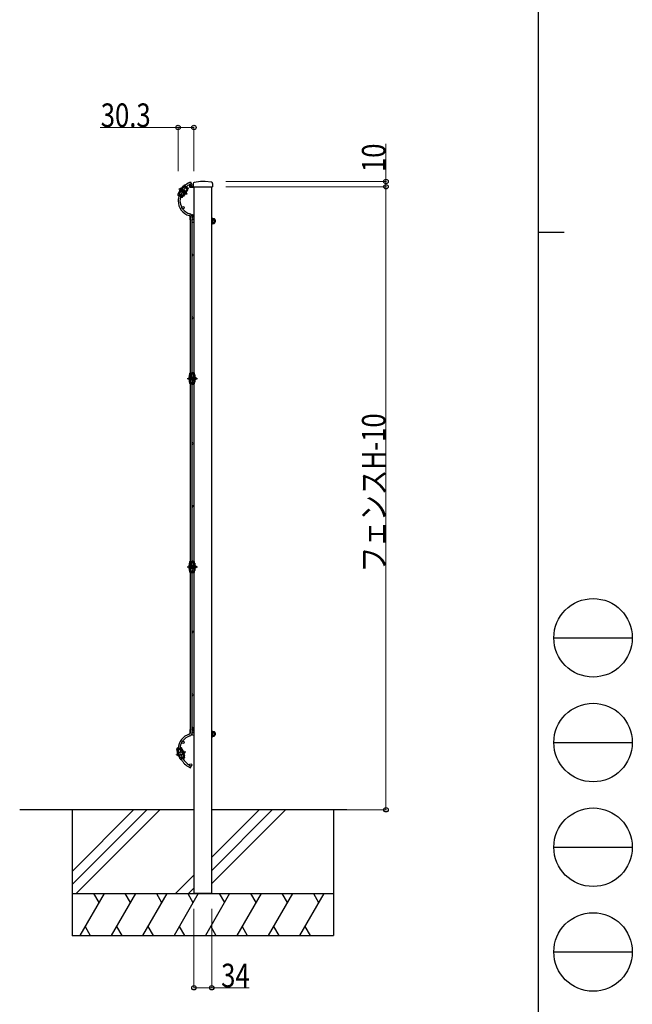
# Model space of a CAD drawing. Units: millimetres. Extents: x 250 to 8280, y 75 to 5795.
# Drawn here: x 7109 to 8280, y 1620 to 3501 of the extents above; entities that cross this region are included whole.
import ezdxf

# ---------------------------------------------------------------- set-up
doc = ezdxf.new("R2010")
doc.units = ezdxf.units.MM
doc.linetypes.add('YCENTER_1', pattern=[13, 10, -1, 1, -1])
doc.linetypes.add('YHIDDEN_1', pattern=[4, 3, -1])
for name, color, linetype, lineweight in [('FRAME', 3, 'Continuous', 30), ('YKK_A1', 4, 'Continuous', 30), ('YKK_D', 6, 'Continuous', 13)]:
    doc.layers.add(name, color=color, linetype=linetype, lineweight=lineweight)
doc.styles.add('text-b', font='extslim2.shx', dxfattribs={"width": 0.8, "bigfont": 'extfont2.shx'})

msp = doc.modelspace()

# ---------------------------------------------------------------- linework, layer by layer
at = {"layer": 'FRAME'}
for p, q in [((8100.01980756, 5745), (8100.01980756, 445)), ((8100.01980756, 3095), (8150.01980756, 3095))]:
    msp.add_line(p, q, dxfattribs=at)
at = {"layer": 'FRAME', "color": 94}
for p, q in [((8130.01980756, 2320), (8280.01980756, 2320)), ((8130.01980756, 2120), (8280.01980756, 2120)), ((8130.01980756, 1920), (8280.01980756, 1920)), ((8130.01980756, 1720), (8280.01980756, 1720))]:
    msp.add_line(p, q, dxfattribs=at)
at = {"layer": 'FRAME'}
for centre in [(8205.01980756, 2320), (8205.01980756, 2120), (8205.01980756, 1920), (8205.01980756, 1720)]:
    msp.add_circle(centre, 75, dxfattribs=at)
at = {"layer": 'YKK_A1'}
for p, q in [((7411.98545836, 3167.21573314), (7423.08216411, 3183.85493749)), ((7413.23398411, 3169.98903143), (7421.00167814, 3181.63647448)), ((7423.0818714, 3182.05216188), (7419.75285967, 3177.06040057)), ((7420.04128021, 3161.24230541), (7431.69282124, 3178.71346998)), ((7423.0818714, 3182.05216188), (7430.58315067, 3177.04954955)), ((7423.41241816, 3184.23568094), (7428.76732317, 3180.66448823)), ((7425.85575512, 3184.40918735), (7425.94182682, 3184.35178603)), ((7427.36662811, 3181.59861348), (7431.69282124, 3178.71346998)), ((7428.35105035, 3179.13913026), (7428.90588563, 3179.97109048)), ((7433.38586068, 3186.09505076), (7433.81677016, 3185.30294067)), ((7433.81677016, 3185.30294067), (7433.92277087, 3183.78740506)), ((7433.92277087, 3183.78740506), (7434.08190485, 3181.51220148)), ((7434.41009317, 3186.72342874), (7434.89167856, 3185.83816474)), ((7435.0108101, 3185.43006857), (7435.07476938, 3184.51561647)), ((7435.07476938, 3184.51561647), (7435.27898038, 3181.59592823)), ((7441.57898093, 3181.59601225), (7435.27898093, 3181.59591239)), ((7441.47899995, 3180.39602651), (7435.27899995, 3180.39592824)), ((7440.57889234, 3187.72462626), (7440.57899821, 3181.59601225)), ((7440.57898093, 3181.59601225), (7477.97893827, 3181.59660507)), ((7441.77898093, 3181.59603127), (7441.7789952, 3180.69603127)), ((7454.57975786, 3191.57554748), (7442.47787499, 3189.90397346)), ((7463.62592103, 3191.59637691), (7454.88074033, 3191.59623829)), ((7463.62592103, 3191.59637691), (7454.88074033, 3191.59623829)), ((7476.05374643, 3190.04853708), (7463.90086343, 3191.57913339)), ((7477.9788389, 3187.86581547), (7477.97893827, 3181.59660507)), ((7411.76087712, 3166.76451637), (7417.11578213, 3163.19332366)), ((7412.53970822, 3164.44214213), (7413.36161428, 3163.89401197)), ((7413.09454351, 3165.27410234), (7413.64715855, 3164.9055627)), ((7413.09512894, 3168.87965357), (7418.50287035, 3165.2732242)), ((7413.92708915, 3168.32481828), (7416.97868323, 3172.90059948)), ((7414.61990148, 3164.85782952), (7420.04128021, 3161.24230541)), ((7416.0069897, 3166.93773007), (7421.42836843, 3163.32220596)), ((7416.14672302, 3173.45543477), (7421.55446443, 3169.8490054)), ((7417.80917988, 3163.33188612), (7418.64143282, 3164.57982645)), ((7418.92089945, 3177.61523586), (7424.32864087, 3174.00880649)), ((7419.05858378, 3171.51351126), (7424.47996251, 3167.89798715)), ((7423.64800229, 3168.45282244), (7420.59640821, 3163.87704124)), ((7421.83276022, 3175.67331235), (7426.42217873, 3172.61262353)), ((7422.24786218, 3169.98756787), (7424.46720333, 3173.31540874)), ((7430.16687785, 3175.52419158), (7422.39918382, 3163.87674853)), ((7426.42217873, 3172.61262353), (7429.75119045, 3177.60438483)), ((7476.53205324, 3122.22561153), (7476.93205324, 3122.22561153)), ((7476.93205324, 3122.22561153), (7476.93205324, 3110.22561153)), ((7476.93205324, 3122.22561153), (7477.90927922, 3120.53300647)), ((7476.23205324, 3121.92561153), (7476.23205324, 3110.52561153)), ((7476.53205324, 3110.22561153), (7476.93205324, 3110.22561153)), ((7476.93205324, 3110.22561153), (7477.90927922, 3111.91821659)), ((7477.72257954, 3118.53501261), (7480.87478765, 3118.53501261)), ((7477.72257954, 3113.91621045), (7480.87478765, 3113.91621045)), ((7478.13363337, 3120.84441368), (7480.87478765, 3120.84441368)), ((7478.13363337, 3111.60680938), (7480.87478765, 3111.60680938)), ((7481.23205324, 3120.22561153), (7480.87478765, 3120.84441368)), ((7481.23205324, 3112.22561153), (7480.87478765, 3111.60680938)), ((7481.23205324, 3120.22561153), (7481.23205324, 3112.22561153)), ((7482.29341153, 3118.72561153), (7482.29341153, 3113.72561153)), ((7434.05756842, 2808.52506143), (7434.05756842, 2822.52506143)), ((7434.55756842, 2805.52506143), (7434.55756842, 2825.52506143)), ((7434.55756842, 2824.02506143), (7443.25756842, 2824.02506143)), ((7434.62107675, 2826.02506143), (7441.05756842, 2826.02506143)), ((7435.55756842, 2824.02506143), (7435.55756842, 2818.02506143)), ((7438.05756842, 2826.02506143), (7443.25756842, 2826.02506143)), ((7439.15756842, 2827.52506143), (7439.55756842, 2827.52506143)), ((7439.15756842, 2826.52506143), (7439.55756842, 2826.52506143)), ((7439.55756842, 2826.52506143), (7439.55756842, 2827.52506143)), ((7441.55756842, 2824.52506143), (7441.55756842, 2825.52506143)), ((7442.25756842, 2818.02506143), (7442.25756842, 2824.02506143)), ((7443.25756842, 2805.02506143), (7443.25756842, 2826.02506143)), ((7443.75756842, 2822.52506143), (7443.75756842, 2808.52506143)), ((7434.55756842, 2818.02506143), (7441.05756842, 2818.02506143)), ((7434.55756842, 2813.02506143), (7441.05756842, 2813.02506143)), ((7434.55756842, 2807.52506143), (7441.05756842, 2807.52506143)), ((7434.62107675, 2805.02506143), (7441.05756842, 2805.02506143)), ((7435.55756842, 2807.52506143), (7435.55756842, 2813.02506143)), ((7438.05756842, 2818.02506143), (7443.25756842, 2818.02506143)), ((7438.05756842, 2813.02506143), (7443.25756842, 2813.02506143)), ((7438.05756842, 2807.52506143), (7443.25756842, 2807.52506143)), ((7438.05756842, 2805.02506143), (7443.25756842, 2805.02506143)), ((7439.15756842, 2804.52506143), (7439.55756842, 2804.52506143)), ((7439.15756842, 2803.52506143), (7439.55756842, 2803.52506143)), ((7439.55756842, 2804.52506143), (7439.55756842, 2803.52506143)), ((7441.55756842, 2813.52506143), (7441.55756842, 2817.52506143)), ((7441.55756842, 2805.52506143), (7441.55756842, 2807.02506143)), ((7442.25756842, 2813.02506143), (7442.25756842, 2807.52506143)), ((7434.55756842, 2445.52506143), (7434.55756842, 2465.52506143)), ((7434.55756842, 2464.02506143), (7443.25756842, 2464.02506143)), ((7434.62107675, 2466.02506143), (7441.05756842, 2466.02506143)), ((7435.55756842, 2464.02506143), (7435.55756842, 2458.02506143)), ((7438.05756842, 2466.02506143), (7443.25756842, 2466.02506143)), ((7439.15756842, 2467.52506143), (7439.55756842, 2467.52506143)), ((7439.15756842, 2466.52506143), (7439.55756842, 2466.52506143)), ((7439.55756842, 2466.52506143), (7439.55756842, 2467.52506143)), ((7441.55756842, 2464.52506143), (7441.55756842, 2465.52506143)), ((7442.25756842, 2458.02506143), (7442.25756842, 2464.02506143)), ((7443.25756842, 2445.02506143), (7443.25756842, 2466.02506143)), ((7434.05756842, 2448.52506143), (7434.05756842, 2462.52506143)), ((7434.55756842, 2458.02506143), (7441.05756842, 2458.02506143)), ((7434.55756842, 2453.02506143), (7441.05756842, 2453.02506143)), ((7434.55756842, 2447.52506143), (7441.05756842, 2447.52506143)), ((7434.62107675, 2445.02506143), (7441.05756842, 2445.02506143)), ((7435.55756842, 2447.52506143), (7435.55756842, 2453.02506143)), ((7438.05756842, 2458.02506143), (7443.25756842, 2458.02506143)), ((7438.05756842, 2453.02506143), (7443.25756842, 2453.02506143)), ((7438.05756842, 2447.52506143), (7443.25756842, 2447.52506143)), ((7438.05756842, 2445.02506143), (7443.25756842, 2445.02506143)), ((7441.55756842, 2453.52506143), (7441.55756842, 2457.52506143)), ((7441.55756842, 2445.52506143), (7441.55756842, 2447.02506143)), ((7442.25756842, 2453.02506143), (7442.25756842, 2447.52506143)), ((7443.75756842, 2462.52506143), (7443.75756842, 2448.52506143)), ((7439.15756842, 2444.52506143), (7439.55756842, 2444.52506143)), ((7439.15756842, 2443.52506143), (7439.55756842, 2443.52506143)), ((7439.55756842, 2444.52506143), (7439.55756842, 2443.52506143)), ((7476.23205324, 2142.26700367), (7476.23205324, 2130.86700367)), ((7476.53205324, 2142.56700367), (7476.93205324, 2142.56700367)), ((7476.53205324, 2130.56700367), (7476.93205324, 2130.56700367)), ((7476.93205324, 2142.56700367), (7476.93205324, 2130.56700367)), ((7476.93205324, 2142.56700367), (7477.90927922, 2140.87439861)), ((7476.93205324, 2130.56700367), (7477.90927922, 2132.25960872)), ((7477.72257954, 2138.87640474), (7480.87478765, 2138.87640474)), ((7477.72257954, 2134.25760259), (7480.87478765, 2134.25760259)), ((7478.13363337, 2141.18580582), (7480.87478765, 2141.18580582)), ((7478.13363337, 2131.94820151), (7480.87478765, 2131.94820151)), ((7481.23205324, 2140.56700367), (7480.87478765, 2141.18580582)), ((7481.23205324, 2132.56700367), (7480.87478765, 2131.94820151)), ((7481.23205324, 2140.56700367), (7481.23205324, 2132.56700367)), ((7482.29341153, 2139.06700367), (7482.29341153, 2134.06700367)), ((7409.52633698, 2107.85557926), (7415.61943706, 2109.92983972)), ((7416.07266362, 2088.42880287), (7409.62734972, 2107.36178807)), ((7410.58407289, 2106.10294703), (7418.81992146, 2108.90665858)), ((7410.87611685, 2109.89961798), (7412.12883349, 2110.32607752)), ((7411.19838254, 2108.95296872), (7412.0306903, 2109.2363094)), ((7413.25281391, 2109.12417548), (7418.17539007, 2110.7999571)), ((7416.57616024, 2108.67099868), (7416.25389454, 2109.61764794)), ((7419.80686637, 2102.90449732), (7417.8732722, 2108.58439288)), ((7424.94296966, 2090.92032264), (7418.17539007, 2110.7999571)), ((7419.77664463, 2107.64781754), (7424.28836436, 2094.3947279)), ((7414.63254191, 2091.1076178), (7410.12082218, 2104.36070745)), ((7411.05739752, 2106.26407988), (7412.99099169, 2100.58418432)), ((7412.04434243, 2100.26191862), (7418.19756262, 2102.35664564)), ((7413.65567091, 2095.52867232), (7419.8088911, 2097.62339934)), ((7416.37478149, 2090.64436709), (7414.60232017, 2095.85093802)), ((7415.35761484, 2101.38984856), (7420.75351563, 2103.22676302)), ((7415.42813223, 2090.32210139), (7421.58135242, 2092.41682841)), ((7416.29391658, 2087.9759448), (7422.38701666, 2090.05020526)), ((7416.96894332, 2096.65660226), (7422.3648441, 2098.49351672)), ((7420.12108288, 2098.25785682), (7418.8320201, 2102.04445386)), ((7419.21472927, 2091.61116417), (7424.13730543, 2093.28694579)), ((7420.02039351, 2089.24454102), (7424.94296966, 2090.92032264)), ((7421.41819484, 2098.17125102), (7423.19065617, 2092.96468009)), ((7422.69920844, 2090.68466274), (7422.2158099, 2092.10463663)), ((7209.23205324, 1991.59569176), (7209.23205324, 1750.59569175)), ((7327.02292395, 1991.59569176), (7209.23205324, 1873.80482104)), ((7352.02292395, 1991.59569176), (7209.23205324, 1848.80482104)), ((7377.02292395, 1991.59569176), (7217.02292394, 1831.59569175)), ((7567.02292395, 1991.59569176), (7476.23205324, 1900.80482105)), ((7592.02292395, 1991.59569176), (7476.23205324, 1875.80482105)), ((7617.02292395, 1991.59569176), (7476.23205324, 1850.80482105)), ((7709.23205324, 1991.59569176), (7709.23205324, 1751.59569175)), ((7442.23205324, 1866.80482105), (7407.02292394, 1831.59569175)), ((7209.23205324, 1831.59569175), (7709.23205324, 1831.59569175)), ((7270.42007477, 1831.59569175), (7224.23205324, 1751.59569175)), ((7250.42007477, 1831.59569175), (7260.42007477, 1814.27518368)), ((7330.42007477, 1831.59569175), (7284.23205324, 1751.59569175)), ((7310.42007477, 1831.59569175), (7320.42007477, 1814.27518368)), ((7390.42007477, 1831.59569175), (7344.23205324, 1751.59569175)), ((7370.42007477, 1831.59569175), (7380.42007477, 1814.27518368)), ((7450.42007477, 1831.59569175), (7404.23205324, 1751.59569175)), ((7430.42007477, 1831.59569175), (7440.42007477, 1814.27518368)), ((7442.23205324, 1841.80482105), (7432.02292394, 1831.59569175)), ((7510.42007477, 1831.59569175), (7464.23205324, 1751.59569175)), ((7490.42007477, 1831.59569175), (7500.42007477, 1814.27518368)), ((7570.42007477, 1831.59569175), (7524.23205324, 1751.59569175)), ((7550.42007477, 1831.59569175), (7560.42007477, 1814.27518368)), ((7630.42007477, 1831.59569175), (7584.23205324, 1751.59569175)), ((7610.42007477, 1831.59569175), (7620.42007477, 1814.27518368)), ((7690.42007477, 1831.59569175), (7644.23205324, 1751.59569175)), ((7670.42007477, 1831.59569175), (7680.42007477, 1814.27518368)), ((7234.23205324, 1768.91619983), (7244.23205324, 1751.59569175)), ((7294.23205324, 1768.91619983), (7304.23205324, 1751.59569175)), ((7354.23205324, 1768.91619983), (7364.23205324, 1751.59569175)), ((7414.23205324, 1768.91619983), (7424.23205324, 1751.59569175)), ((7474.23205324, 1768.91619983), (7484.23205324, 1751.59569175)), ((7534.23205324, 1768.91619983), (7544.23205324, 1751.59569175)), ((7594.23205324, 1768.91619983), (7604.23205324, 1751.59569175)), ((7654.23205324, 1768.91619983), (7664.23205324, 1751.59569175)), ((7209.23205324, 1751.59569175), (7709.23205324, 1751.59569175))]:
    msp.add_line(p, q, dxfattribs=at)
at = {"layer": 'YKK_A1', "linetype": 'YHIDDEN_1'}
for p, q in [((7416.94126679, 3178.42461357), (7417.83720609, 3176.89143588)), ((7414.63870034, 3174.97197867), (7416.39845617, 3174.73407003)), ((7441.63205324, 3118.42561153), (7442.23205324, 3118.42561153)), ((7441.63205324, 3114.02561153), (7442.23205324, 3114.02561153)), ((7481.23205324, 3118.72561153), (7482.29341153, 3118.72561153)), ((7481.23205324, 3118.42561153), (7482.29341153, 3118.42561153)), ((7481.23205324, 3114.02561153), (7482.29341153, 3114.02561153)), ((7481.23205324, 3113.72561153), (7482.29341153, 3113.72561153)), ((7432.46152148, 2817.60006143), (7434.05756842, 2816.82161732)), ((7432.46152148, 2813.45006143), (7434.05756842, 2814.22850554)), ((7432.46152148, 2457.60006143), (7434.05756842, 2456.82161732)), ((7432.46152148, 2453.45006143), (7434.05756842, 2454.22850554)), ((7441.63205324, 2138.76700367), (7442.23205324, 2138.76700367)), ((7441.63205324, 2134.36700367), (7442.23205324, 2134.36700367)), ((7481.23205324, 2139.06700367), (7482.29341153, 2139.06700367)), ((7481.23205324, 2138.76700367), (7482.29341153, 2138.76700367)), ((7481.23205324, 2134.36700367), (7482.29341153, 2134.36700367)), ((7481.23205324, 2134.06700367), (7482.29341153, 2134.06700367)), ((7410.19708407, 2099.18410866), (7411.95884656, 2098.9615463)), ((7411.5344867, 2095.25551423), (7412.79451753, 2096.50677895))]:
    msp.add_line(p, q, dxfattribs=at)
at = {"layer": 'YKK_A1', "linetype": 'Continuous'}
for p, q in [((7433.49451714, 3189.74989673), (7435.45788566, 3190.84884353)), ((7435.45788566, 3190.84884353), (7437.21620054, 3187.7074539)), ((7437.21620054, 3187.7074539), (7436.48688642, 3187.29923842)), ((7442.23205324, 3181.59603845), (7442.23205324, 1831.59569175)), ((7476.23205324, 1831.59569175), (7476.23205324, 3181.59657738)), ((7425.17336026, 3168.03654962), (7425.24291897, 3167.99016083)), ((7427.46226012, 3171.3180017), (7425.24291897, 3167.99016083)), ((7426.79604797, 3167.79576358), (7425.24291897, 3167.99016083)), ((7425.53638106, 3168.5808893), (7426.69461914, 3167.80845891)), ((7428.23861972, 3169.95886015), (7426.79604797, 3167.79576358)), ((7427.02968061, 3170.8200508), (7428.18791869, 3170.04762041)), ((7427.39270141, 3171.36439049), (7427.46226012, 3171.3180017)), ((7428.23861972, 3169.95886015), (7427.46226012, 3171.3180017)), ((7435.55756842, 2826.02506143), (7435.55756842, 3123.5328694)), ((7437.93205324, 3127.83419952), (7439.664104, 3128.83419959)), ((7439.15756842, 3122.08505139), (7439.15756842, 3123.5328694)), ((7439.15756842, 3122.25427499), (7439.15756842, 3122.64006143)), ((7441.86410404, 3125.02368774), (7439.664104, 3128.83419959)), ((7440.13205324, 3124.02368774), (7441.86410404, 3125.02368774)), ((7439.15756842, 3119.04006143), (7439.15756842, 3119.59507147)), ((7439.15756842, 3119.18174904), (7439.15756842, 3119.42584787)), ((7439.15756842, 2826.02506143), (7439.15756842, 3119.04006143)), ((7435.55756842, 2818.02506143), (7435.55756842, 2824.02506143)), ((7439.15756842, 2818.32646981), (7439.15756842, 2824.02506143)), ((7434.04867953, 2819.77506143), (7434.04867953, 2811.27506143)), ((7435.55756842, 2815.45026359), (7435.55756842, 2815.52506143)), ((7435.55756842, 2466.02506143), (7435.55756842, 2805.02506143)), ((7439.15756842, 2812.47005139), (7439.15756842, 2812.88337383)), ((7439.15756842, 2807.52506143), (7439.15756842, 2809.98007147)), ((7439.15756842, 2466.02506143), (7439.15756842, 2805.02506143)), ((7443.75756842, 2817.52506143), (7445.15756842, 2817.52506143)), ((7443.75756842, 2816.87077572), (7446.46613985, 2816.87077572)), ((7443.75756842, 2814.17934715), (7446.46613985, 2814.17934715)), ((7443.75756842, 2813.52506143), (7445.15756842, 2813.52506143)), ((7445.15756842, 2817.52506143), (7445.15756842, 2813.52506143)), ((7446.55756842, 2816.82506143), (7445.15756842, 2817.52506143)), ((7446.55756842, 2814.22506143), (7445.15756842, 2813.52506143)), ((7446.55756842, 2816.82506143), (7446.55756842, 2814.22506143)), ((7435.55756842, 2458.02506143), (7435.55756842, 2464.02506143)), ((7439.15756842, 2458.02506143), (7439.15756842, 2464.02506143)), ((7434.04867953, 2459.77506143), (7434.04867953, 2451.27506143)), ((7435.55756842, 2447.52506143), (7435.55756842, 2453.02506143)), ((7435.55756842, 2138.91166589), (7435.55756842, 2445.02506143)), ((7439.15756842, 2452.47005139), (7439.15756842, 2453.02506143)), ((7439.15756842, 2447.52506143), (7439.15756842, 2449.98007147)), ((7439.15756842, 2142.84946382), (7439.15756842, 2445.02506143)), ((7443.75756842, 2457.52506143), (7445.15756842, 2457.52506143)), ((7443.75756842, 2456.87077572), (7446.46613985, 2456.87077572)), ((7443.75756842, 2454.17934715), (7446.46613985, 2454.17934715)), ((7443.75756842, 2453.52506143), (7445.15756842, 2453.52506143)), ((7445.15756842, 2457.52506143), (7445.15756842, 2453.52506143)), ((7446.55756842, 2456.82506143), (7445.15756842, 2457.52506143)), ((7446.55756842, 2454.22506143), (7445.15756842, 2453.52506143)), ((7446.55756842, 2456.82506143), (7446.55756842, 2454.22506143)), ((7439.13205324, 2148.86841205), (7439.664104, 2149.17559173)), ((7441.86410404, 2145.36507988), (7439.664104, 2149.17559173)), ((7440.13205324, 2144.36507988), (7441.86410404, 2145.36507988)), ((7439.15756842, 2138.91166589), (7439.15756842, 2140.3594839)), ((7421.3879731, 2102.91457124), (7422.23995744, 2103.20461036)), ((7421.59882695, 2102.29519215), (7423.68956945, 2103.00693896)), ((7422.23995744, 2103.20461036), (7423.52902022, 2099.41801332)), ((7423.79085239, 2102.99312785), (7422.23995744, 2103.20461036)), ((7422.46618204, 2099.74735328), (7424.55692455, 2100.45910009)), ((7422.67703589, 2099.1279742), (7423.52902022, 2099.41801332)), ((7424.6287432, 2100.53183978), (7423.52902022, 2099.41801332)), ((7423.79085239, 2102.99312785), (7424.6287432, 2100.53183978)), ((7433.49451714, 2072.69463855), (7435.45788566, 2071.59569175)), ((7435.45788566, 2071.59569175), (7437.21620054, 2074.73708138)), ((7437.21620054, 2074.73708138), (7436.48688642, 2075.14529686)), ((7442.23205324, 1991.59569175), (7109.23205324, 1991.59569176)), ((7734.5644474, 1991.59569175), (7476.23205324, 1991.59569175)), ((7476.23205324, 1831.59569175), (7442.23205324, 1831.59569175))]:
    msp.add_line(p, q, dxfattribs=at)
at = {"layer": 'YKK_A1', "linetype": 'YCENTER_1'}
for p, q in [((7413.37401015, 3178.30951175), (7429.59723439, 3167.49022364)), ((7429.55756842, 2815.52506143), (7449.05756842, 2815.52506143)), ((7429.55756842, 2455.52506143), (7449.05756842, 2455.52506143)), ((7408.11676037, 2096.283967), (7416.89596271, 2099.27265126)), ((7419.47655149, 2100.15115534), (7426.57642094, 2102.56814805))]:
    msp.add_line(p, q, dxfattribs=at)
at = {"layer": 'YKK_A1', "linetype": 'Continuous'}
for centre, radius in [((7436.10756842, 3185.0814427), 2.25), ((7420.4464995, 3167.91626558), 2.25), ((7421.31115931, 3141.82083185), 2.25), ((7440.45756842, 3120.84006143), 1.8), ((7440.45756842, 3051.22506143), 1.8), ((7440.45756842, 2931.22506143), 1.8), ((7440.45756842, 2811.22506143), 1.8), ((7440.45756842, 2811.22506143), 1.8), ((7440.45756842, 2691.22506143), 1.8), ((7440.45756842, 2571.22506143), 1.8), ((7440.45756842, 2451.22506143), 1.8), ((7440.45756842, 2451.22506143), 1.8), ((7440.49685411, 2331.22345545), 1.8), ((7440.45756842, 2211.22253688), 1.8), ((7440.45756842, 2141.60447386), 1.8), ((7421.31115931, 2120.62370344), 2.25), ((7436.10756842, 2077.36309258), 2.25)]:
    msp.add_circle(centre, radius, dxfattribs=at)
for centre, radius, start, end in [((7420.05576519, 3173.85344114), 5.531339595734126, 96.09475616, 196.50650275), ((7454.09735252, 3152.94105537), 42.18255123045999, 136.73359605, 140.35342016), ((7454.09735252, 3152.94105537), 38.58255123046, 135.83130589, 144.7994029), ((7454.09735252, 3152.94105537), 42.18255123045999, 119.23683803, 133.96638131), ((7454.09735252, 3152.94105537), 38.58255123046, 121.38640871, 132.79470164), ((7454.09735252, 3152.94105537), 42.18255123045999, 162.81296725, 177.41974311), ((7454.09735252, 3152.94105537), 42.18255123045999, 151.72719658, 159.30089642), ((7454.09735252, 3152.94105537), 38.58255123046, 164.40455348, 177.25012987), ((7454.09735252, 3152.94105537), 38.58255123046, 158.15968149, 160.53834009), ((7454.09735252, 3152.94105537), 38.58255123046, 152.23527026, 153.86054014), ((7442.23806484, 3155.37936196), 30.28529854931333, 181.02033921, 253.09210721), ((7442.23806484, 3155.37936196), 26.68529854931333, 181.26103575, 209.79759471), ((7442.23806484, 3155.37936196), 26.68529854931333, 216.08076328, 253.09210721), ((7432.55756842, 3123.5328694), 3, 0, 73.09210721), ((7441.63205324, 3121.42561153), 7.399999999999909, 148.76076594, 214.47995214), ((7432.55756842, 3123.5328694), 6.599999999999999, 0, 73.09210721), ((7441.63205324, 3121.42561153), 3, 120, 146.44269024), ((7441.63205324, 3121.42561153), 3, 213.55730976, 270), ((7441.63205324, 3121.42561153), 7.399999999999996, 250.2548019, 270), ((7480.63509913, 3116.22561153), 3, 303.55730976, 56.44269024), ((7437.58890802, 2815.52506143), 5.531339595734126, 129.79412671, 230.20587329), ((7437.58890802, 2455.52506143), 5.531339595734126, 129.79412671, 230.20587329), ((7441.63205324, 2141.76700367), 7.399999999999909, 145.52004785, 211.23923406), ((7441.63205324, 2141.76700367), 3, 120, 146.44269024), ((7442.23806484, 2107.06517332), 30.28529854931333, 106.90789279, 176.91211414), ((7442.23806484, 2107.06517332), 26.68529854931333, 106.90789279, 143.91923672), ((7432.55756842, 2138.91166589), 3, 286.90789279, 0), ((7432.55756842, 2138.91166589), 6.599999999999998, 286.90789279, 0), ((7441.63205324, 2141.76700367), 7.399999999999996, 240.35018677, 270), ((7441.63205324, 2141.76700367), 3, 213.55730976, 270), ((7480.63509913, 2136.56700367), 3, 303.55730976, 56.44269024), ((7454.09735252, 2109.50347992), 42.18255123045999, 183.96013733, 190.95427046), ((7442.23806484, 2107.06517332), 26.68529854931333, 178.42667189, 178.73896425), ((7454.09735252, 2109.50347992), 38.58255123046, 182.74987013, 191.64782171), ((7442.23806484, 2107.06517332), 26.68529854931333, 150.20240529, 173.79083662), ((7415.71962206, 2098.87219223), 5.531339595734126, 148.59412671, 249.00587329), ((7454.09735252, 2109.50347992), 42.18255123045999, 210.0041182, 240.76316197), ((7454.09735252, 2109.50347992), 38.58255123046, 199.0914726, 201.84031851), ((7420.4464995, 2094.52826971), 2.25, 40.27058647, 357.32941353), ((7454.09735252, 2109.50347992), 38.58255123046, 206.13945986, 207.29010585), ((7454.09735252, 2109.50347992), 38.58255123046, 211.0650731, 238.61359129)]:
    msp.add_arc(centre, radius, start, end, dxfattribs=at)
at = {"layer": 'YKK_A1'}
for centre, radius, start, end in [((7421.41765825, 3181.35905684), 0.5, 56.30062946, 146.30062946), ((7424.74608455, 3182.74526691), 2, 56.30062946, 146.30062946), ((7424.74608455, 3182.74526691), 1, 64.5364875, 116.30062946), ((7427.93507024, 3179.4165479), 0.5, 236.30062946, 326.30062946), ((7428.48990553, 3180.24850812), 0.5, 326.30062946, 56.30062946), ((7435.27898093, 3181.59592824), 1.199999999999999, 180.00090819, 270.00090819), ((7434.01324715, 3185.36029629), 1, 4.00090819, 28.54627944), ((7442.77889234, 3187.72466426), 2.2, 97.8642257, 180.00098975), ((7441.4789952, 3180.69602651), 0.3, 270.00090819, 0.00090819), ((7454.8807752, 3189.39623829), 2.2, 90.00090819, 97.8642257), ((7463.6259559, 3189.39637691), 2.2, 82.82167157, 90.00090819), ((7475.7788389, 3187.8657806), 2.2, 0.00090819, 82.82167157), ((7413.6493788, 3166.10606256), 2, 146.30062946, 236.30062946), ((7413.6493788, 3166.10606256), 1, 176.30062946, 236.30062946), ((7413.64996422, 3169.71161379), 0.5, 146.30062946, 236.30062946), ((7417.39319978, 3163.60930377), 0.5, 236.30062946, 326.30062946), ((7418.22545271, 3164.85724409), 0.5, 326.30062946, 56.30062946), ((7421.83188208, 3170.26498551), 0.5, 236.30062946, 326.30062946), ((7421.98320371, 3164.15416617), 0.5, 236.30062946, 326.30062946), ((7424.05122323, 3173.59282638), 0.5, 326.30062946, 56.30062946), ((7429.75089774, 3175.80160922), 0.5, 326.30062946, 56.30062946), ((7476.53205324, 3121.92561153), 0.3, 90, 180), ((7476.53205324, 3110.52561153), 0.3, 180, 270), ((7478.13363337, 3121.54441368), 0.7, 210, 270), ((7478.13363337, 3110.90680938), 0.7, 90, 150), ((7476.03518693, 3119.68971314), 2.044658198739233, 325.61575253, 34.38424747), ((7470.43711072, 3116.22561153), 7.642734410086008, 342.41204623, 17.58795377), ((7476.03518693, 3112.76150991), 2.044658198739233, 325.61575253, 34.38424747), ((7479.18739504, 3119.68971314), 2.044658198739233, 325.61575253, 34.38424747), ((7473.58931883, 3116.22561153), 7.642734410086008, 342.41204623, 17.58795377), ((7479.18739504, 3112.76150991), 2.044658198739233, 325.61575253, 34.38424747), ((7434.55756842, 2822.52506143), 0.5, 90, 180), ((7436.55756842, 2825.52506143), 2, 120, 180), ((7441.05756842, 2825.52506143), 0.5, 0, 90), ((7441.05756842, 2824.52506143), 0.5, 270, 0), ((7443.25756842, 2822.52506143), 0.5, 0, 90), ((7434.55756842, 2808.52506143), 0.5, 180, 270), ((7436.55756842, 2805.52506143), 2, 180, 240), ((7441.05756842, 2817.52506143), 0.5, 0, 90), ((7441.05756842, 2813.52506143), 0.5, 270, 0), ((7441.05756842, 2807.02506143), 0.5, 0, 90), ((7441.05756842, 2805.52506143), 0.5, 270, 0), ((7443.25756842, 2808.52506143), 0.5, 270, 0), ((7436.55756842, 2465.52506143), 2, 120, 180), ((7441.05756842, 2465.52506143), 0.5, 0, 90), ((7441.05756842, 2464.52506143), 0.5, 270, 0), ((7434.55756842, 2462.52506143), 0.5, 90, 180), ((7434.55756842, 2448.52506143), 0.5, 180, 270), ((7436.55756842, 2445.52506143), 2, 180, 240), ((7441.05756842, 2457.52506143), 0.5, 0, 90), ((7441.05756842, 2453.52506143), 0.5, 270, 0), ((7441.05756842, 2447.02506143), 0.5, 0, 90), ((7441.05756842, 2445.52506143), 0.5, 270, 0), ((7443.25756842, 2462.52506143), 0.5, 0, 90), ((7443.25756842, 2448.52506143), 0.5, 270, 0), ((7476.53205324, 2142.26700367), 0.3, 90, 180), ((7476.53205324, 2130.86700367), 0.3, 180, 270), ((7478.13363337, 2141.88580582), 0.7, 210, 270), ((7478.13363337, 2131.24820151), 0.7, 90, 150), ((7476.03518693, 2140.03110528), 2.044658198739233, 325.61575253, 34.38424747), ((7470.43711072, 2136.56700367), 7.642734410086008, 342.41204623, 17.58795377), ((7476.03518693, 2133.10290205), 2.044658198739233, 325.61575253, 34.38424747), ((7479.18739504, 2140.03110528), 2.044658198739233, 325.61575253, 34.38424747), ((7473.58931883, 2136.56700367), 7.642734410086008, 342.41204623, 17.58795377), ((7479.18739504, 2133.10290205), 2.044658198739233, 325.61575253, 34.38424747), ((7411.52064824, 2108.00631946), 2, 108.8, 198.8), ((7411.52064824, 2108.00631946), 1, 108.8, 168.8), ((7415.78056991, 2109.45651509), 0.5, 18.8, 108.8), ((7416.10283561, 2108.50986583), 0.5, 288.8, 18.8), ((7419.30332, 2107.48668469), 0.5, 18.8, 108.8), ((7410.59414681, 2104.52184029), 0.5, 108.8, 198.8), ((7415.10586654, 2091.26875065), 0.5, 198.8, 288.8), ((7417.96596214, 2089.07333426), 2, 198.8, 281.05201138), ((7417.96596214, 2089.07333426), 1, 228.8, 257.53050552), ((7418.35869547, 2101.88332101), 0.5, 18.8, 108.8), ((7419.64775825, 2098.09672397), 0.5, 288.8, 18.8), ((7421.74248527, 2091.94350378), 0.5, 18.8, 108.8), ((7422.22588381, 2090.52352989), 0.5, 288.8, 18.8), ((7423.81503973, 2094.23359505), 0.5, 288.8, 18.8)]:
    msp.add_arc(centre, radius, start, end, dxfattribs=at)
at = {"layer": 'YKK_D'}
for p, q in [((7411.93205324, 3294.74899818), (7263.13205324, 3294.74899818)), ((7411.93205324, 3211.19591087), (7411.93205324, 3295.74899818)), ((7442.23177435, 3294.74899818), (7411.93205324, 3294.74899818)), ((7442.23177435, 3211.19591087), (7442.23177435, 3295.74899818)), ((7809.23205324, 3191.59631683), (7809.23205324, 3263.39631683)), ((7503.34311086, 3191.59631683), (7810.23205324, 3191.59631683)), ((7503.34311086, 3181.59657738), (7810.23205324, 3181.59657738)), ((7809.23205324, 3181.59657738), (7809.23205324, 3191.59631683))]:
    msp.add_line(p, q, dxfattribs=at)
at = {"layer": 'YKK_D', "linetype": 'Continuous'}
for p, q in [((7503.34311086, 3181.59657738), (7810.23205324, 3181.59657738)), ((7809.23205324, 3181.59657738), (7809.23205324, 1991.59569175)), ((7503.34311086, 1991.59569175), (7810.23205324, 1991.59569175)), ((7442.23205324, 1802.53737945), (7442.23205324, 1650.59569175)), ((7476.23205324, 1802.15828273), (7476.23205324, 1650.59569175)), ((7442.23205324, 1651.59569175), (7476.23205324, 1651.59569175)), ((7476.23205324, 1651.59569175), (7548.03205324, 1651.59569175))]:
    msp.add_line(p, q, dxfattribs=at)
at = {"layer": 'YKK_D', "linetype": 'ByBlock', "lineweight": -2}
for centre in [(7411.93205324, 3294.74899818), (7442.23177435, 3294.74899818), (7809.23205324, 3191.59631683), (7809.23205324, 3181.59657738), (7809.23205324, 3181.59657738), (7809.23205324, 1991.59569175), (7442.23205324, 1651.59569175), (7476.23205324, 1651.59569175)]:
    msp.add_circle(centre, 4.25, dxfattribs=at)

# ---------------------------------------------------------------- texts
at = {"layer": 'YKK_D', "style": 'text-b', "width": 0.8}
for s, p in [('30.3', (7264.13205324, 3295.74899818)), ('34', (7494.23205324, 1652.59569175))]:
    msp.add_text(s, height=45, dxfattribs=at).set_placement(p)
for s, p in [('10', (7808.23205324, 3209.59631683)), ('フェンスH-10', (7808.23205324, 2444.99613457))]:
    msp.add_text(s, height=45, rotation=90, dxfattribs=at).set_placement(p)

doc.saveas('drawing.dxf')
